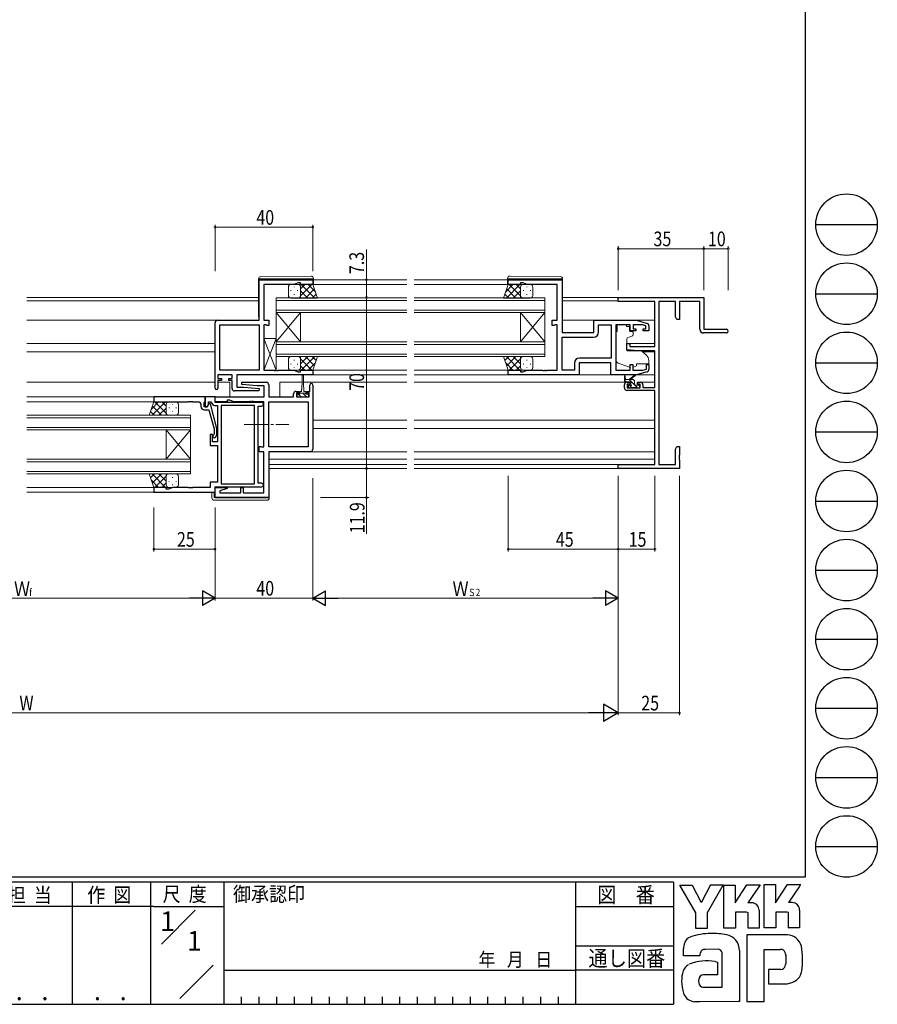
# Model space of a CAD drawing. Extents: x 0 to 1133, y 0 to 806.
# Drawn here: x 783 to 1133, y 0 to 403 of the extents above; entities that cross this region are included whole.
import ezdxf
from ezdxf.enums import TextEntityAlignment as Align

# ---------------------------------------------------------------- set-up
doc = ezdxf.new("R2010")
doc.units = 0
doc.linetypes.add('YCENTER_1', pattern=[13, 10, -1, 1, -1])
doc.layers.add('USER1', color=3, linetype='CONTINUOUS')
doc.layers.add('YKK_ZWAK', color=7, linetype='CONTINUOUS')
for name, color, linetype, lineweight in [('YKK_11', 7, 'CONTINUOUS', 30), ('YKK_12', 2, 'CONTINUOUS', 13), ('YKK_13', 4, 'CONTINUOUS', 13), ('YKK_D', 6, 'CONTINUOUS', 13)]:
    doc.layers.add(name, color=color, linetype=linetype, lineweight=lineweight)
doc.styles.get("Standard").update_dxf_attribs({"font": 'ROMANS.SHX', "bigfont": 'EXTFONT.SHX'})
doc.styles.add('YKK_OSSTYLE1', font='romans.shx', dxfattribs={"width": 0.9, "bigfont": 'EXTFONT.SHX'})

# ---------------------------------------------------------------- blocks, each defined once
blk = doc.blocks.new('A201')
at = {"layer": 'YKK_ZWAK', "color": 254, "linetype": 'Continuous'}
for p, q in [((571, 410), (571, 35)), ((571, 35), (21, 35)), ((544, 34), (21, 34)), ((437, 34), (437, 9)), ((452, 34), (452, 9)), ((524, 34), (524, 9)), ((544, 34), (544, 9)), ((548.59, 27.71), (545.31, 33.35)), ((545.31, 33.35), (547.82, 33.35)), ((547.82, 33.35), (549.62, 29.99)), ((551.6, 33.43), (549.77, 29.88)), ((554.19, 33.43), (550.95, 27.7)), ((551.6, 33.43), (554.19, 33.43)), ((554.33, 24.55), (554.33, 33.41)), ((554.33, 33.41), (556.63, 33.41)), ((556.63, 29.77), (559.04, 33.45)), ((556.63, 33.41), (556.63, 29.77)), ((559.04, 33.45), (561.77, 33.45)), ((561.77, 33.45), (559.24, 29.78)), ((562.55, 24.63), (562.55, 33.49)), ((562.55, 33.49), (564.89, 33.49)), ((564.89, 29.78), (567.34, 33.49)), ((564.89, 33.49), (564.89, 29.78)), ((567.34, 33.49), (570.04, 33.49)), ((569.77, 33.02), (567.54, 29.84)), ((570.04, 33.49), (569.77, 33.02)), ((549.62, 29.99), (549.77, 29.88)), ((559.99, 29.78), (559.24, 29.78)), ((561.53, 28.24), (561.53, 24.61)), ((568.29, 29.84), (567.54, 29.84)), ((569.83, 28.24), (569.83, 24.65)), ((548.59, 24.53), (548.59, 27.71)), ((550.95, 27.7), (550.95, 24.53)), ((558.98, 27.87), (556.7, 27.87)), ((556.7, 27.87), (556.7, 24.55)), ((559.29, 27.75), (558.98, 27.87)), ((559.29, 24.61), (559.29, 27.75)), ((567.26, 27.89), (564.99, 27.89)), ((564.99, 27.89), (564.99, 24.63)), ((567.57, 27.77), (567.26, 27.89)), ((567.57, 24.65), (567.57, 27.77)), ((550.95, 24.53), (548.59, 24.53)), ((556.7, 24.55), (554.33, 24.55)), ((561.53, 24.61), (559.29, 24.61)), ((564.99, 24.63), (562.55, 24.63)), ((567.57, 24.68), (567.61, 24.65)), ((569.83, 24.65), (567.57, 24.65)), ((559.02, 23.22), (559.02, 9.57)), ((567.3, 23.22), (559.02, 23.22)), ((524, 21), (544, 21)), ((546.08, 18.95), (546.08, 20.33)), ((553.25, 20.28), (550.61, 20.23)), ((562.61, 9.57), (562.61, 20.24)), ((562.61, 20.24), (565.93, 20.24)), ((549.41, 18.95), (546.08, 18.95)), ((554.02, 12.52), (554.02, 19.47)), ((557.51, 20.01), (557.51, 9.59)), ((566.98, 19.17), (566.99, 17.29)), ((552.55, 17.73), (553.05, 17.62)), ((553.05, 17.62), (553.05, 15.05)), ((566.01, 16.15), (563.48, 16.15)), ((563.48, 16.15), (563.48, 13.2)), ((452, 16), (524, 16)), ((553.05, 15.05), (550.2, 15.05)), ((550, 12.52), (554.02, 12.52)), ((553.71, 12.52), (553.96, 12.52)), ((554.02, 12.52), (554.02, 12.52)), ((563.48, 13.2), (567.28, 13.2)), ((567.28, 13.2), (568.06, 13.37)), ((21, 9), (544, 9)), ((549.41, 9.53), (548.34, 9.53)), ((557.28, 9.55), (549.41, 9.53)), ((557.51, 9.59), (557.28, 9.55)), ((559.02, 9.57), (562.05, 9.57)), ((562.05, 9.57), (562.61, 9.57))]:
    blk.add_line(p, q, dxfattribs=at)
at = {"layer": 'YKK_ZWAK', "color": 8, "linetype": 'Continuous'}
for p, q in [((573.13, 168.56), (585.73, 168.56)), ((573.13, 154.42), (585.73, 154.42)), ((573.13, 140.28), (585.73, 140.28)), ((573.13, 126.14), (585.73, 126.14)), ((573.13, 112), (585.73, 112)), ((573.13, 97.86), (585.73, 97.86)), ((573.13, 83.72), (585.73, 83.72)), ((573.13, 69.58), (585.73, 69.58)), ((573.13, 55.44), (585.73, 55.44)), ((573.13, 41.3), (585.73, 41.3))]:
    blk.add_line(p, q, dxfattribs=at)
at = {"layer": 'YKK_ZWAK', "color": 131, "linetype": 'Continuous'}
for p, q in [((421, 34), (421, 9)), ((437.7, 29), (389, 29)), ((437.7, 29), (452, 29)), ((439.26, 21.33), (446.19, 28.25)), ((524, 29), (544, 29)), ((443.05, 10.18), (449.85, 16.98)), ((544, 16), (524, 16)), ((455.6, 10.5), (455.6, 9)), ((459.2, 10.5), (459.2, 9)), ((462.8, 10.5), (462.8, 9)), ((466.4, 10.5), (466.4, 9)), ((470, 10.5), (470, 9)), ((473.6, 10.5), (473.6, 9)), ((477.2, 10.5), (477.2, 9)), ((480.8, 10.5), (480.8, 9)), ((484.4, 10.5), (484.4, 9)), ((488, 10.5), (488, 9)), ((491.6, 10.5), (491.6, 9)), ((495.2, 10.5), (495.2, 9)), ((498.8, 10.5), (498.8, 9)), ((502.4, 10.5), (502.4, 9)), ((506, 10.5), (506, 9)), ((509.6, 10.5), (509.6, 9)), ((513.2, 10.5), (513.2, 9)), ((516.8, 10.5), (516.8, 9)), ((520.4, 10.5), (520.4, 9))]:
    blk.add_line(p, q, dxfattribs=at)
at = {"layer": 'YKK_ZWAK', "color": 8, "linetype": 'Continuous'}
for centre in [(579.43, 168.56), (579.43, 154.42), (579.43, 140.28), (579.43, 126.14), (579.43, 112), (579.43, 97.86), (579.43, 83.72), (579.43, 69.58), (579.43, 55.44), (579.43, 41.3)]:
    blk.add_circle(centre, 6.3, dxfattribs=at)
at = {"layer": 'YKK_ZWAK', "color": 254, "linetype": 'Continuous'}
for centre, radius, start, end in [((559.99, 28.24), 1.54, 0.0017, 89.996), ((568.29, 28.29), 1.54, 0.0017, 89.996), ((548, 21.1), 1.75, 109.0213, 161.5126), ((551.66, 10.86), 12.63, 89.8916, 109.3085), ((552.03, 8.67), 14.82, 78.7801, 91.4694), ((554.38, 20.07), 3.18, 40.6642, 80.3169), ((567.19, 20.11), 3.1, 14.4457, 87.0875), ((549.69, 20.31), 3.6, 158.4108, 179.7178), ((550.51, 19.02), 1.21, 85.5055, 126.7804), ((552.9, 19.18), 1.16, 14.7552, 72.4499), ((554.22, 20.08), 3.29, 358.7806, 38.7656), ((566.05, 19.37), 0.878, 16.4312, 96.9166), ((555.55, 18.15), 14.9, 350.9903, 10.6762), ((550.91, 18.99), 1.51, 138.4638, 181.7136), ((564.38, 18.85), 2.62, 4.9342, 17.0355), ((548.59, 14.77), 2.79, 121.8271, 169.0847), ((550.8, 8.39), 9.51, 79.381, 112.0583), ((566.01, 17.08), 0.933, 269.9547, 342.9014), ((564.36, 17.54), 2.64, 343.6902, 354.7536), ((553.61, 13.72), 7.92, 168.7637, 199.8008), ((550.21, 14.01), 1.03, 90.3395, 178.0364), ((567.24, 16.32), 3.07, 285.4429, 349.9045), ((550.84, 13.77), 1.69, 171.082, 216.7192), ((550.18, 13.6), 1.09, 230.9728, 260.7549), ((548.6, 12.25), 2.73, 207.3144, 263.5946)]:
    blk.add_arc(centre, radius, start, end, dxfattribs=at)
at = {"layer": 'YKK_ZWAK', "color": 131, "linetype": 'Continuous', "style": 'YKK_OSSTYLE1', "width": 0.9}
for s, height, p in [('担  当', 3, (407.82, 29.87)), ('作  図', 3, (424.09, 29.88)), ('尺  度', 3, (439.51, 30.04)), ('御承認印', 3, (453.91, 30.05)), ('図\u3000番', 3.2, (528.43, 29.81)), ('通し図番', 3.2, (526.63, 16.8)), ('年   月   日', 2.828, (504.13, 16.74)), (' ． ．', 3.5, (408.18, 9.75)), (' ． ．', 3.5, (424.18, 9.75))]:
    blk.add_text(s, height=height, dxfattribs=at).set_placement(p)

msp = doc.modelspace()

# ---------------------------------------------------------------- linework, layer by layer
at = {"layer": 'YKK_11', "color": 0, "linetype": 'ByBlock', "lineweight": -2, "ltscale": 0.5}
for p, q in [((880.46, 296.58), (902.46, 296.58)), ((880.46, 279.98), (880.46, 296.58)), ((894.73, 294.65), (882.46, 294.65)), ((882.46, 294.65), (882.46, 279.98)), ((896.46, 295.28), (894.73, 294.65)), ((897.46, 295.28), (896.46, 295.28)), ((897.46, 294.58), (897.46, 295.28)), ((902.46, 294.58), (897.46, 294.58)), ((902.46, 296.58), (902.46, 294.58)), ((982.46, 296.58), (1004.46, 296.58)), ((982.46, 294.58), (982.46, 296.58)), ((987.46, 294.58), (982.46, 294.58)), ((988.46, 295.28), (987.46, 295.28)), ((987.46, 295.28), (987.46, 294.58)), ((990.2, 294.65), (988.46, 295.28)), ((1002.46, 294.65), (990.2, 294.65)), ((1002.46, 279.98), (1002.46, 294.65)), ((1004.46, 296.58), (1004.46, 274.98)), ((862.46, 252.18), (862.46, 278.98)), ((863.46, 279.98), (880.46, 279.98)), ((882.46, 279.98), (884.46, 279.98)), ((884.46, 279.98), (884.46, 277.88)), ((1000.46, 279.98), (1002.46, 279.98)), ((1000.46, 277.88), (1000.46, 279.98)), ((1017.46, 279.98), (1034.96, 279.98)), ((1017.46, 274.98), (1017.46, 279.98)), ((1034.96, 279.98), (1039.25, 278.7)), ((864.39, 259.51), (864.39, 278.05)), ((864.39, 278.05), (880.46, 278.05)), ((880.46, 278.05), (880.46, 259.51)), ((880.46, 278.05), (880.46, 259.51)), ((882.46, 278.05), (882.46, 259.51)), ((883.34, 278.05), (882.46, 278.05)), ((883.5, 277.97), (883.34, 278.05)), ((883.66, 277.88), (883.5, 277.97)), ((884.46, 277.88), (883.66, 277.88)), ((1001.26, 277.88), (1000.46, 277.88)), ((1001.43, 277.97), (1001.26, 277.88)), ((1001.59, 278.05), (1001.43, 277.97)), ((1002.46, 278.05), (1001.59, 278.05)), ((1002.46, 259.51), (1002.46, 278.05)), ((1004.46, 274.98), (1017.46, 274.98)), ((1019.39, 278.05), (1024.53, 278.05)), ((1019.39, 275.05), (1019.39, 278.05)), ((1024.53, 278.05), (1024.53, 264.51)), ((1024.53, 278.05), (1024.53, 264.51)), ((1026.46, 278.05), (1026.46, 259.51)), ((1032.36, 278.05), (1026.46, 278.05)), ((1032.36, 275.68), (1032.36, 278.05)), ((1034.66, 275.68), (1032.36, 275.68)), ((1037.57, 278.05), (1033.56, 278.05)), ((1033.56, 278.05), (1033.56, 276.48)), ((1033.56, 276.48), (1034.66, 276.48)), ((1034.66, 276.48), (1034.66, 275.68)), ((1038.76, 277.7), (1037.57, 278.05)), ((1037.66, 276.48), (1038.76, 276.48)), ((1037.66, 275.68), (1037.66, 276.48)), ((1039.96, 275.68), (1037.66, 275.68)), ((1038.76, 276.48), (1038.76, 277.7)), ((1039.96, 277.74), (1039.96, 275.68)), ((1004.46, 259.51), (1004.46, 273.05)), ((1004.46, 273.05), (1017.39, 273.05)), ((1009.53, 262.51), (1009.53, 259.51)), ((1024.46, 262.58), (1011.46, 262.58)), ((1011.46, 262.58), (1011.46, 257.58)), ((1024.53, 264.51), (1011.53, 264.51)), ((1024.46, 257.58), (1024.46, 262.58)), ((880.46, 259.51), (864.39, 259.51)), ((882.46, 259.51), (886.51, 259.51)), ((886.51, 259.51), (886.69, 259.39)), ((886.69, 259.39), (887.24, 259.39)), ((887.24, 259.39), (887.42, 259.51)), ((887.42, 259.51), (887.51, 259.51)), ((887.51, 259.51), (887.69, 259.39)), ((887.69, 259.39), (888.24, 259.39)), ((888.24, 259.39), (888.42, 259.51)), ((888.42, 259.51), (894.73, 259.51)), ((894.73, 259.51), (896.46, 258.88)), ((896.46, 258.88), (897.46, 258.88)), ((897.46, 259.58), (902.46, 259.58)), ((897.46, 258.88), (897.46, 259.58)), ((902.46, 259.58), (902.46, 257.58)), ((982.46, 257.58), (982.46, 259.58)), ((982.46, 259.58), (987.46, 259.58)), ((987.46, 259.58), (987.46, 258.88)), ((987.46, 258.88), (988.46, 258.88)), ((988.46, 258.88), (990.2, 259.51)), ((990.2, 259.51), (996.51, 259.51)), ((996.51, 259.51), (996.69, 259.39)), ((996.69, 259.39), (997.24, 259.39)), ((997.24, 259.39), (997.42, 259.51)), ((997.42, 259.51), (997.51, 259.51)), ((997.51, 259.51), (997.69, 259.39)), ((997.69, 259.39), (998.24, 259.39)), ((998.24, 259.39), (998.42, 259.51)), ((998.42, 259.51), (1002.46, 259.51)), ((1009.53, 259.51), (1004.46, 259.51)), ((1026.46, 259.51), (1032.36, 259.51)), ((1032.36, 261.88), (1033.36, 261.88)), ((1032.36, 259.51), (1032.36, 261.88)), ((1033.36, 261.88), (1033.36, 259.51)), ((1033.36, 259.51), (1037.57, 259.51)), ((1039.25, 258.87), (1034.96, 257.58)), ((1037.57, 259.51), (1038.96, 259.93)), ((1038.96, 261.88), (1039.96, 261.88)), ((1038.96, 259.93), (1038.96, 261.88)), ((1039.96, 261.88), (1039.96, 259.83)), ((863.66, 257.58), (863.66, 256.08)), ((869.46, 257.58), (863.66, 257.58)), ((863.66, 256.08), (865.06, 256.08)), ((865.06, 255.28), (863.66, 255.28)), ((863.66, 255.28), (863.66, 252.18)), ((865.06, 256.08), (865.06, 255.28)), ((868.06, 255.28), (868.06, 256.08)), ((868.06, 256.08), (869.46, 256.08)), ((869.46, 255.28), (868.06, 255.28)), ((869.46, 256.08), (869.46, 257.58)), ((869.46, 252.08), (869.46, 255.28)), ((902.46, 257.58), (871.39, 257.58)), ((871.39, 257.58), (871.39, 252.58)), ((873.44, 253.63), (873.49, 254.58)), ((873.49, 254.58), (883.46, 254.58)), ((1011.46, 257.58), (982.46, 257.58)), ((1034.96, 257.58), (1024.46, 257.58)), ((880.44, 251.08), (870.46, 251.08)), ((871.39, 252.58), (874.27, 252.58)), ((879.66, 253.08), (873.44, 253.63)), ((874.27, 252.58), (880.48, 252.04)), ((882.53, 253.08), (879.66, 253.08)), ((880.48, 252.04), (880.44, 251.08)), ((882.53, 248.58), (882.53, 253.08)), ((884.46, 253.58), (884.46, 248.58)), ((894.56, 248.58), (894.56, 249.88)), ((895.56, 250.88), (896.86, 250.88)), ((895.76, 250.08), (895.76, 248.58)), ((896.86, 250.08), (895.76, 250.08)), ((896.86, 250.88), (896.86, 250.08)), ((899.86, 250.88), (901.26, 250.88)), ((899.86, 250.08), (899.86, 250.88)), ((900.96, 250.08), (899.86, 250.08)), ((900.96, 248.58), (900.96, 250.08)), ((901.26, 250.88), (901.26, 253.48)), ((902.46, 253.48), (902.46, 227.18)), ((858.46, 248.58), (837.46, 248.58)), ((837.46, 248.58), (837.46, 246.58)), ((837.46, 246.58), (851.51, 246.58)), ((851.51, 246.58), (851.69, 246.7)), ((851.69, 246.7), (852.24, 246.7)), ((852.24, 246.7), (852.42, 246.58)), ((852.42, 246.58), (852.51, 246.58)), ((852.51, 246.58), (852.69, 246.7)), ((852.69, 246.7), (853.24, 246.7)), ((853.24, 246.7), (853.42, 246.58)), ((853.42, 246.58), (855.66, 246.58)), ((857.96, 246.38), (858.16, 246.58)), ((857.96, 244.58), (857.96, 246.38)), ((858.16, 246.58), (858.46, 246.88)), ((858.46, 248.58), (858.46, 244.58)), ((862.46, 248.58), (858.46, 248.58)), ((858.46, 246.88), (858.46, 248.58)), ((859.76, 246.65), (860.76, 246.65)), ((859.76, 245.45), (859.76, 246.65)), ((860.76, 246.65), (861.38, 245.58)), ((862.46, 248.58), (882.53, 248.58)), ((862.46, 246.38), (862.46, 248.58)), ((862.46, 246.58), (862.46, 248.58)), ((867.46, 246.58), (862.46, 246.58)), ((881.51, 246.38), (862.46, 246.38)), ((867.46, 247.28), (867.46, 246.58)), ((868.46, 247.28), (867.46, 247.28)), ((870.2, 246.65), (868.46, 247.28)), ((876.51, 246.65), (870.2, 246.65)), ((876.69, 246.77), (876.51, 246.65)), ((877.24, 246.77), (876.69, 246.77)), ((877.42, 246.65), (877.24, 246.77)), ((877.51, 246.65), (877.42, 246.65)), ((877.69, 246.77), (877.51, 246.65)), ((878.24, 246.77), (877.69, 246.77)), ((878.42, 246.65), (878.24, 246.77)), ((882.46, 246.65), (878.42, 246.65)), ((882.46, 228.11), (882.46, 246.65)), ((884.46, 248.58), (894.56, 248.58)), ((884.46, 228.11), (884.46, 246.65)), ((884.46, 246.65), (900.53, 246.65)), ((895.76, 248.58), (900.96, 248.58)), ((900.53, 246.65), (900.53, 228.11)), ((900.53, 246.65), (900.53, 228.11)), ((856.66, 245.58), (856.66, 244.78)), ((859.26, 244.58), (857.96, 244.58)), ((858.16, 243.28), (859.98, 243.28)), ((858.46, 244.58), (859.26, 244.58)), ((859.96, 245.78), (859.26, 244.58)), ((859.26, 244.58), (859.76, 245.45)), ((860.56, 245.78), (859.96, 245.78)), ((859.98, 243.28), (862.06, 235.52)), ((863.26, 235.68), (860.56, 245.78)), ((862.25, 245.08), (863.46, 245.08)), ((863.46, 245.08), (863.46, 230.18)), ((864.96, 245.08), (864.96, 213.08)), ((878.56, 245.08), (864.96, 245.08)), ((878.56, 213.08), (878.56, 245.08)), ((878.56, 213.08), (878.56, 245.08)), ((880.06, 213.28), (880.06, 244.88)), ((880.06, 244.88), (881.51, 244.88)), ((862.06, 235.52), (862.06, 233.33)), ((863.26, 232.84), (863.26, 235.68)), ((860.46, 233.18), (860.46, 228.68)), ((861.46, 233.18), (860.46, 233.18)), ((861.46, 230.18), (861.46, 233.18)), ((863.46, 230.18), (861.46, 230.18)), ((862.06, 233.33), (861.64, 232.91)), ((862.49, 232.06), (863.26, 232.84)), ((860.46, 228.68), (863.46, 228.68)), ((863.46, 228.68), (863.46, 213.71)), ((880.46, 226.18), (880.46, 228.28)), ((880.46, 228.28), (881.26, 228.28)), ((882.46, 226.18), (880.46, 226.18)), ((881.26, 228.28), (881.43, 228.2)), ((881.43, 228.2), (881.59, 228.11)), ((881.59, 228.11), (882.46, 228.11)), ((882.46, 209.31), (882.46, 226.18)), ((900.53, 228.11), (884.46, 228.11)), ((884.46, 226.18), (884.46, 207.38)), ((901.46, 226.18), (884.46, 226.18)), ((860.53, 213.71), (860.53, 211.51)), ((863.46, 213.71), (860.53, 213.71)), ((842.46, 211.58), (837.46, 211.58)), ((837.46, 211.58), (837.46, 209.58)), ((837.46, 209.58), (862.46, 209.58)), ((842.46, 210.88), (842.46, 211.58)), ((843.46, 210.88), (842.46, 210.88)), ((845.2, 211.51), (843.46, 210.88)), ((851.51, 211.51), (845.2, 211.51)), ((851.69, 211.39), (851.51, 211.51)), ((852.24, 211.39), (851.69, 211.39)), ((852.42, 211.51), (852.24, 211.39)), ((852.51, 211.51), (852.42, 211.51)), ((852.69, 211.39), (852.51, 211.51)), ((853.24, 211.39), (852.69, 211.39)), ((853.42, 211.51), (853.24, 211.39)), ((860.53, 211.51), (853.42, 211.51)), ((862.46, 211.78), (881.51, 211.78)), ((862.46, 209.58), (862.46, 211.78)), ((862.46, 207.38), (862.46, 211.58)), ((862.46, 211.58), (867.42, 211.58)), ((867.49, 211.06), (864.39, 210.23)), ((864.39, 210.23), (864.39, 209.31)), ((864.96, 213.08), (878.56, 213.08)), ((867.42, 211.58), (867.49, 211.06)), ((872.96, 211.58), (873.96, 211.58)), ((872.96, 209.31), (872.96, 211.58)), ((873.96, 211.58), (873.96, 209.31)), ((881.51, 213.28), (880.06, 213.28)), ((884.46, 207.38), (862.46, 207.38)), ((864.39, 209.31), (872.96, 209.31)), ((873.96, 209.31), (882.46, 209.31))]:
    msp.add_line(p, q, dxfattribs=at)
at = {"layer": 'YKK_11', "color": 0, "linetype": 'ByBlock', "lineweight": -2}
for p, q in [((1027.46, 289.28), (1062.46, 289.28)), ((1027.46, 287.65), (1027.46, 289.28)), ((1042.46, 287.65), (1027.46, 287.65)), ((1042.46, 269.18), (1042.46, 287.65)), ((1044.09, 287.65), (1044.09, 220.91)), ((1050.83, 287.65), (1044.09, 287.65)), ((1050.83, 281.37), (1050.83, 287.65)), ((1060.83, 287.65), (1052.46, 287.65)), ((1052.46, 287.65), (1052.46, 280.28)), ((1060.83, 276.28), (1060.83, 287.65)), ((1062.46, 289.28), (1062.46, 276.28)), ((1051.46, 280.28), (1050.83, 281.37)), ((1052.46, 280.28), (1051.46, 280.28)), ((1071.71, 274.78), (1062.33, 274.78)), ((1062.46, 276.28), (1071.71, 276.28)), ((1030.96, 270.48), (1032.16, 270.48)), ((1030.96, 267.88), (1030.96, 270.48)), ((1032.16, 270.48), (1032.16, 269.18)), ((1035.46, 267.48), (1030.96, 267.88)), ((1032.16, 269.18), (1042.46, 269.18)), ((1042.46, 267.48), (1035.46, 267.48)), ((1042.46, 252.48), (1042.46, 267.48)), ((1030.96, 254.58), (1032.26, 254.58)), ((1032.26, 254.58), (1032.26, 253.78)), ((1035.26, 254.58), (1036.56, 254.58)), ((1035.26, 253.78), (1035.26, 254.58)), ((1029.96, 252.28), (1029.96, 253.58)), ((1042.46, 251.28), (1030.96, 251.28)), ((1031.16, 253.78), (1031.16, 252.28)), ((1032.26, 253.78), (1031.16, 253.78)), ((1031.16, 252.28), (1036.36, 252.28)), ((1036.36, 253.78), (1035.26, 253.78)), ((1036.36, 252.28), (1036.36, 253.78)), ((1037.56, 253.58), (1037.56, 252.48)), ((1037.56, 252.48), (1042.46, 252.48)), ((1042.46, 220.91), (1042.46, 251.28)), ((1050.83, 227.19), (1051.46, 228.28)), ((1050.83, 220.91), (1050.83, 227.19)), ((1051.46, 228.28), (1052.46, 228.28)), ((1052.46, 228.28), (1052.46, 224.74)), ((1052.46, 224.74), (1052.34, 224.56)), ((1052.34, 224.56), (1052.34, 224.01)), ((1052.34, 224.01), (1052.46, 223.83)), ((1052.46, 223.74), (1052.34, 223.56)), ((1052.34, 223.56), (1052.34, 223.01)), ((1052.34, 223.01), (1052.46, 222.83)), ((1052.46, 223.83), (1052.46, 223.74)), ((1052.46, 222.83), (1052.46, 219.28)), ((1027.46, 219.28), (1027.46, 220.91)), ((1027.46, 220.91), (1042.46, 220.91)), ((1052.46, 219.28), (1027.46, 219.28)), ((1044.09, 220.91), (1050.83, 220.91))]:
    msp.add_line(p, q, dxfattribs=at)
at = {"layer": 'YKK_11', "color": 0, "linetype": 'ByBlock', "lineweight": -2, "ltscale": 0.5}
for centre, radius, start, end in [((863.46, 278.98), 1, 90, 180), ((1038.96, 277.74), 1, 360, 73.3007), ((1017.39, 275.05), 2, 270, 360), ((1011.53, 262.51), 2, 90, 180), ((1038.96, 259.83), 1, 286.6993, 0), ((883.46, 253.58), 1, 0, 90), ((901.86, 253.48), 0.6, 360, 180), ((863.06, 252.18), 0.6, 180, 0), ((870.46, 252.08), 1, 180, 270), ((895.56, 249.88), 1, 90, 180), ((855.66, 245.58), 1, 0, 90), ((881.51, 245.63), 0.75, 270, 90), ((858.16, 244.78), 1.5, 180, 270), ((862.25, 246.08), 1, 210, 270), ((862.06, 232.48), 0.6, 135, 315), ((901.46, 227.18), 1, 270, 360), ((881.51, 212.53), 0.75, 270, 90)]:
    msp.add_arc(centre, radius, start, end, dxfattribs=at)
at = {"layer": 'YKK_11', "color": 0, "linetype": 'ByBlock', "lineweight": -2}
for centre, radius, start, end in [((1062.33, 276.28), 1.5, 180, 270), ((1071.71, 275.53), 0.75, 270, 90), ((1030.96, 253.58), 1, 90, 180), ((1036.56, 253.58), 1, 0, 90), ((1030.96, 252.28), 1, 180, 270)]:
    msp.add_arc(centre, radius, start, end, dxfattribs=at)
at = {"layer": 'YKK_12'}
for p, q in [((940.96, 294.58), (901.96, 294.58)), ((940.96, 296.58), (902.76, 296.58)), ((982.16, 296.58), (943.96, 296.58)), ((982.96, 294.58), (943.96, 294.58)), ((880.26, 289.28), (785.46, 289.28)), ((880.26, 287.88), (785.46, 287.88)), ((1027.76, 289.28), (1004.66, 289.28)), ((1027.46, 287.88), (1004.66, 287.88)), ((863.46, 279.98), (785.46, 279.98)), ((1017.96, 279.98), (1004.46, 279.98)), ((1042.46, 279.98), (1034.89, 279.98)), ((862.46, 270.48), (785.46, 270.48)), ((1042.46, 270.48), (1030.96, 270.48)), ((862.46, 267.08), (785.46, 267.08)), ((1042.46, 267.08), (1037.34, 267.08)), ((940.96, 259.58), (902.46, 259.58)), ((982.96, 259.58), (943.96, 259.58)), ((862.46, 254.58), (785.46, 254.58)), ((868.46, 254.58), (863.66, 254.58)), ((868.46, 254.58), (868.46, 248.58)), ((898.11, 254.58), (888.96, 254.58)), ((888.96, 254.58), (888.96, 248.58)), ((940.96, 254.58), (898.61, 254.58)), ((940.96, 257.58), (901.96, 257.58)), ((982.96, 257.58), (943.96, 257.58)), ((1030.96, 254.58), (943.96, 254.58)), ((1024.96, 257.58), (1010.96, 257.58)), ((1034.89, 257.58), (1042.46, 257.58)), ((1042.46, 254.58), (1036.56, 254.58)), ((837.76, 248.58), (785.46, 248.58)), ((837.96, 246.58), (785.46, 246.58)), ((940.96, 239.08), (902.46, 239.08)), ((1042.46, 239.08), (943.96, 239.08)), ((940.96, 235.68), (902.46, 235.68)), ((1042.46, 235.68), (943.96, 235.68)), ((901.46, 226.18), (940.96, 226.18)), ((943.96, 226.18), (1042.46, 226.18)), ((940.96, 223.18), (884.66, 223.18)), ((1042.46, 223.18), (943.96, 223.18)), ((940.96, 220.91), (884.66, 220.91)), ((940.96, 219.28), (884.66, 219.28)), ((1027.76, 220.91), (943.96, 220.91)), ((1027.76, 219.28), (943.96, 219.28)), ((837.96, 211.58), (785.46, 211.58)), ((837.76, 209.58), (785.46, 209.58))]:
    msp.add_line(p, q, dxfattribs=at)
at = {"layer": 'YKK_12', "ltscale": 1.5}
for p, q in [((940.96, 289.09), (887.46, 289.09)), ((887.46, 289.09), (887.46, 283.09)), ((887.46, 288.09), (940.96, 288.09)), ((943.96, 289.09), (997.46, 289.09)), ((997.46, 288.09), (943.96, 288.09)), ((997.46, 289.09), (997.46, 283.09)), ((940.96, 284.09), (887.46, 284.09)), ((887.46, 283.09), (940.96, 283.09)), ((887.46, 283.09), (897.46, 271.09)), ((887.46, 271.09), (897.46, 283.09)), ((887.46, 271.09), (887.46, 283.09)), ((897.46, 271.09), (897.46, 283.09)), ((943.96, 284.09), (997.46, 284.09)), ((997.46, 283.09), (943.96, 283.09)), ((997.46, 283.09), (987.46, 271.09)), ((997.46, 271.09), (987.46, 283.09)), ((987.46, 271.09), (987.46, 283.09)), ((997.46, 271.09), (997.46, 283.09)), ((940.96, 271.09), (887.46, 271.09)), ((887.46, 271.09), (887.46, 265.09)), ((887.46, 270.09), (940.96, 270.09)), ((943.96, 271.09), (997.46, 271.09)), ((997.46, 270.09), (943.96, 270.09)), ((997.46, 271.09), (997.46, 265.09)), ((940.96, 266.09), (887.46, 266.09)), ((943.96, 266.09), (997.46, 266.09)), ((887.46, 265.09), (940.96, 265.09)), ((997.46, 265.09), (943.96, 265.09)), ((785.46, 241.09), (852.46, 241.09)), ((852.46, 240.09), (785.46, 240.09)), ((852.46, 241.09), (852.46, 235.09)), ((785.46, 236.09), (852.46, 236.09)), ((852.46, 235.09), (785.46, 235.09)), ((842.46, 223.09), (842.46, 235.09)), ((852.46, 235.09), (842.46, 223.09)), ((852.46, 223.09), (842.46, 235.09)), ((852.46, 223.09), (852.46, 235.09)), ((785.46, 223.09), (852.46, 223.09)), ((852.46, 222.09), (785.46, 222.09)), ((852.46, 223.09), (852.46, 217.09)), ((785.46, 218.09), (852.46, 218.09)), ((852.46, 217.09), (785.46, 217.09))]:
    msp.add_line(p, q, dxfattribs=at)
at = {"layer": 'YKK_13'}
for p, q in [((880.26, 296.89), (880.26, 296.88)), ((880.26, 296.88), (880.26, 296.58)), ((880.26, 296.88), (880.76, 296.88)), ((880.26, 281.58), (880.26, 296.58)), ((880.76, 296.88), (902.26, 296.88)), ((901.76, 298.07), (881.26, 297.89)), ((902.26, 296.88), (902.76, 296.88)), ((902.76, 296.88), (902.76, 297.07)), ((902.76, 296.58), (902.76, 296.88)), ((902.76, 296.58), (902.76, 294.58)), ((982.16, 296.88), (982.16, 297.07)), ((982.16, 296.58), (982.16, 296.88)), ((982.67, 296.88), (982.16, 296.88)), ((982.16, 296.58), (982.16, 294.58)), ((1004.17, 296.88), (982.67, 296.88)), ((983.17, 298.07), (1003.67, 297.89)), ((1004.66, 296.88), (1004.17, 296.88)), ((1004.66, 296.89), (1004.66, 296.88)), ((1004.66, 296.88), (1004.66, 296.58)), ((1004.66, 281.58), (1004.66, 296.58)), ((1026.46, 263.83), (1026.46, 275.38)), ((1027.06, 275.38), (1026.46, 275.38)), ((1027.06, 278.05), (1027.06, 277.38)), ((1030.86, 278.05), (1027.06, 278.05)), ((1027.06, 276.38), (1027.06, 277.38)), ((1027.06, 275.38), (1027.06, 276.38)), ((1030.86, 278.05), (1030.86, 277.38)), ((1030.86, 277.38), (1032.03, 277.38)), ((1032.03, 276.38), (1032.03, 277.38)), ((1032.03, 276.38), (1032.03, 275.68)), ((1032.33, 275.38), (1033.26, 275.38)), ((1033.56, 275.08), (1033.56, 274.03)), ((882.46, 259.51), (882.46, 272.51)), ((887.46, 272.51), (882.46, 259.51)), ((887.46, 259.51), (882.46, 272.51)), ((882.46, 272.51), (887.46, 272.51)), ((887.46, 272.51), (887.46, 259.51)), ((1030.96, 272.39), (1030.96, 267.78)), ((1033.24, 273.56), (1031.23, 272.84)), ((1031.18, 267.48), (1036.57, 267.43)), ((1037.2, 267.2), (1038.89, 265.78)), ((1032.09, 260.74), (1027.45, 262.42)), ((1039.96, 262.18), (1034.96, 262.18)), ((1034.96, 262.18), (1034.96, 261.88)), ((1039.96, 263.48), (1039.96, 262.18)), ((887.46, 259.51), (882.46, 259.51)), ((1033.66, 260.78), (1034.96, 261.39)), ((1034.96, 261.88), (1034.96, 261.39)), ((898.11, 254.38), (897.86, 250.88)), ((898.11, 254.38), (898.11, 257.33)), ((898.61, 257.33), (898.61, 254.38)), ((898.61, 254.38), (898.86, 250.88)), ((1029.96, 255.08), (1029.96, 257.08)), ((1033.16, 255.78), (1029.96, 255.78)), ((1030.63, 254.78), (1029.96, 255.45)), ((1030.26, 256.91), (1030.46, 255.78)), ((1032.26, 254.78), (1030.26, 254.78)), ((1031.86, 255.78), (1034.08, 257.47)), ((1035.38, 252.28), (1031.88, 255.78)), ((1032.46, 255.78), (1034.28, 257.18)), ((1032.56, 253.84), (1032.56, 254.48)), ((1034.16, 253.68), (1034.16, 254.78)), ((897.11, 250.48), (897.11, 249.68)), ((897.11, 250.18), (899.61, 250.18)), ((897.86, 250.88), (897.51, 250.88)), ((898.36, 250.1), (898.28, 250.18)), ((899.88, 248.58), (898.36, 250.1)), ((899.21, 250.88), (898.86, 250.88)), ((899.61, 249.68), (899.61, 250.48)), ((1032.05, 252.37), (1031.55, 252.87)), ((1031.76, 253.38), (1032.1, 253.38)), ((1033.04, 252.38), (1032.03, 253.38)), ((1032.86, 252.28), (1032.26, 252.28)), ((1035.16, 252.48), (1033.06, 252.48)), ((1034.46, 253.38), (1035.86, 253.38)), ((1035.86, 252.28), (1035.36, 252.28)), ((1036.16, 253.08), (1036.16, 252.58)), ((896.06, 249.68), (897.11, 249.68)), ((896.06, 248.58), (896.06, 249.68)), ((900.66, 248.58), (896.06, 248.58)), ((897.64, 248.58), (896.54, 249.68)), ((899.61, 249.68), (900.66, 249.68)), ((900.66, 249.68), (900.66, 248.58)), ((884.46, 225.88), (884.66, 225.88)), ((884.66, 225.88), (884.66, 207.58)), ((861.16, 207.28), (861.16, 209.58)), ((862.16, 209.58), (862.16, 207.58)), ((883.66, 206.28), (862.16, 206.28)), ((862.46, 207.28), (884.16, 207.28)), ((884.16, 207.28), (884.66, 207.28)), ((884.66, 207.58), (884.66, 207.28))]:
    msp.add_line(p, q, dxfattribs=at)
at = {"layer": 'YKK_13', "ltscale": 1.5}
for p, q in [((893.46, 294.58), (896.46, 294.58)), ((902.46, 294.58), (896.46, 294.58)), ((897.46, 292.79), (899.26, 294.58)), ((897.46, 289.96), (902.08, 294.58)), ((897.73, 294.58), (903.23, 289.08)), ((900.56, 294.58), (903.52, 291.62)), ((904.43, 289.08), (902.46, 294.58)), ((980.5, 289.08), (982.46, 294.58)), ((984.37, 294.58), (981.41, 291.62)), ((987.2, 294.58), (981.7, 289.08)), ((982.46, 294.58), (988.46, 294.58)), ((987.46, 289.96), (982.84, 294.58)), ((987.46, 292.79), (985.67, 294.58)), ((991.46, 294.58), (988.46, 294.58)), ((892.46, 290.08), (892.46, 293.58)), ((893.41, 292.25), (893.41, 292.05)), ((894.83, 293.66), (894.83, 293.46)), ((894.83, 290.63), (894.83, 290.43)), ((896.24, 292.25), (896.24, 292.05)), ((897.46, 293.58), (897.46, 289.98)), ((897.46, 293.18), (897.46, 289.08)), ((897.46, 292.02), (900.4, 289.08)), ((899.41, 289.08), (903.11, 292.78)), ((902.24, 289.08), (903.85, 290.69)), ((982.69, 289.08), (981.08, 290.69)), ((985.52, 289.08), (981.82, 292.78)), ((987.46, 292.02), (984.52, 289.08)), ((987.46, 293.58), (987.46, 289.98)), ((987.46, 293.18), (987.46, 289.08)), ((988.69, 292.25), (988.69, 292.05)), ((990.1, 293.66), (990.1, 293.46)), ((990.1, 290.63), (990.1, 290.43)), ((991.52, 292.25), (991.52, 292.05)), ((992.46, 290.08), (992.46, 293.58)), ((896.46, 289.08), (893.46, 289.08)), ((896.24, 289.08), (904.43, 289.08)), ((897.46, 289.19), (897.58, 289.08)), ((988.69, 289.08), (980.5, 289.08)), ((987.46, 289.19), (987.35, 289.08)), ((988.46, 289.08), (991.46, 289.08)), ((892.46, 264.08), (892.46, 260.58)), ((893.41, 261.92), (893.41, 262.12)), ((896.46, 265.08), (893.46, 265.08)), ((894.83, 263.53), (894.83, 263.73)), ((896.24, 265.08), (904.43, 265.08)), ((896.24, 261.92), (896.24, 262.12)), ((897.46, 260.98), (897.46, 265.08)), ((897.46, 262.14), (900.4, 265.08)), ((897.46, 264.97), (897.58, 265.08)), ((897.46, 264.2), (902.08, 259.58)), ((897.46, 260.58), (897.46, 264.18)), ((897.73, 259.58), (903.23, 265.08)), ((899.41, 265.08), (903.11, 261.39)), ((900.56, 259.58), (903.52, 262.54)), ((902.24, 265.08), (903.85, 263.47)), ((904.43, 265.08), (902.46, 259.58)), ((988.69, 265.08), (980.5, 265.08)), ((980.5, 265.08), (982.46, 259.58)), ((982.69, 265.08), (981.08, 263.47)), ((984.37, 259.58), (981.41, 262.54)), ((987.2, 259.58), (981.7, 265.08)), ((985.52, 265.08), (981.82, 261.39)), ((987.46, 264.2), (982.84, 259.58)), ((987.46, 262.14), (984.52, 265.08)), ((987.46, 264.97), (987.35, 265.08)), ((987.46, 260.98), (987.46, 265.08)), ((987.46, 260.58), (987.46, 264.18)), ((988.46, 265.08), (991.46, 265.08)), ((988.69, 261.92), (988.69, 262.12)), ((990.1, 263.53), (990.1, 263.73)), ((991.52, 261.92), (991.52, 262.12)), ((992.46, 264.08), (992.46, 260.58)), ((893.46, 259.58), (896.46, 259.58)), ((894.83, 260.5), (894.83, 260.7)), ((902.46, 259.58), (896.46, 259.58)), ((897.46, 261.38), (899.26, 259.58)), ((982.46, 259.58), (988.46, 259.58)), ((987.46, 261.38), (985.67, 259.58)), ((991.46, 259.58), (988.46, 259.58)), ((990.1, 260.5), (990.1, 260.7)), ((835.5, 241.08), (837.46, 246.58)), ((839.37, 246.58), (836.41, 243.62)), ((842.2, 246.58), (836.7, 241.08)), ((837.46, 246.58), (843.46, 246.58)), ((842.46, 241.96), (837.84, 246.58)), ((842.46, 244.79), (840.67, 246.58)), ((846.46, 246.58), (843.46, 246.58)), ((837.69, 241.08), (836.08, 242.69)), ((840.52, 241.08), (836.82, 244.78)), ((842.46, 244.02), (839.52, 241.08)), ((842.46, 245.58), (842.46, 241.98)), ((842.46, 245.18), (842.46, 241.08)), ((843.69, 244.25), (843.69, 244.05)), ((845.1, 245.66), (845.1, 245.46)), ((845.1, 242.63), (845.1, 242.43)), ((846.52, 244.25), (846.52, 244.05)), ((847.46, 242.08), (847.46, 245.58)), ((843.69, 241.08), (835.5, 241.08)), ((842.46, 241.19), (842.35, 241.08)), ((843.46, 241.08), (846.46, 241.08)), ((835.5, 217.08), (837.46, 211.58)), ((843.69, 217.08), (835.5, 217.08)), ((837.69, 217.08), (836.08, 215.47)), ((839.37, 211.58), (836.41, 214.54)), ((842.2, 211.58), (836.7, 217.08)), ((840.52, 217.08), (836.82, 213.39)), ((842.46, 216.2), (837.84, 211.58)), ((842.46, 214.14), (839.52, 217.08)), ((842.46, 216.97), (842.35, 217.08)), ((842.46, 212.98), (842.46, 217.08)), ((842.46, 212.58), (842.46, 216.18)), ((843.46, 217.08), (846.46, 217.08)), ((843.69, 213.92), (843.69, 214.12)), ((845.1, 215.53), (845.1, 215.73)), ((846.52, 213.92), (846.52, 214.12)), ((847.46, 216.08), (847.46, 212.58)), ((837.46, 211.58), (843.46, 211.58)), ((842.46, 213.38), (840.67, 211.58)), ((846.46, 211.58), (843.46, 211.58)), ((845.1, 212.5), (845.1, 212.7))]:
    msp.add_line(p, q, dxfattribs=at)
at = {"layer": 'YKK_13', "linetype": 'YCENTER_1'}
msp.add_line((874.36, 237.38), (892.67, 237.38), dxfattribs=at)
at = {"layer": 'YKK_13'}
for centre, radius, start, end in [((881.26, 296.89), 1, 90.5, 180), ((901.76, 297.07), 1, 0, 90.5), ((983.16, 297.07), 1, 89.5, 180), ((1003.66, 296.89), 1, 0, 89.5), ((880.76, 281.58), 0.5, 180, 233.1302), ((1004.16, 281.58), 0.5, 306.8698, 0), ((1032.33, 275.68), 0.3, 180, 270), ((1033.26, 275.08), 0.3, 0, 90), ((1031.46, 272.39), 0.5, 110, 180), ((1033.06, 274.03), 0.5, 290, 0), ((1031.26, 267.78), 0.3, 180, 269.5), ((1036.56, 266.43), 1, 50, 89.5), ((1027.96, 263.83), 1.5, 180, 250.1467), ((1036.96, 263.48), 3, 0, 50), ((1032.43, 261.68), 1, 250.1467, 266.1132), ((1033.24, 261.68), 1, 277.4069, 295), ((898.36, 257.33), 0.25, 0, 180), ((1030.16, 257.08), 0.2, 300, 180), ((1030.26, 255.08), 0.3, 180, 270), ((1032.26, 254.48), 0.3, 0, 90), ((1033.16, 254.78), 1, 0, 90), ((1034.26, 257.38), 0.2, 275.5829, 155.5829), ((897.51, 250.48), 0.4, 90, 180), ((899.21, 250.48), 0.4, 0, 90), ((1031.76, 253.08), 0.3, 90, 225), ((1032.26, 252.58), 0.3, 225, 270), ((1032.1, 253.08), 0.3, 33.0557, 90), ((1032.56, 253.38), 0.25, 213.0557, 56.9443), ((1032.86, 253.84), 0.3, 180, 236.9443), ((1032.86, 252.48), 0.2, 270, 0), ((1034.46, 253.68), 0.3, 180, 270), ((1035.36, 252.48), 0.2, 180, 270), ((1035.86, 253.08), 0.3, 0, 90), ((1035.86, 252.58), 0.3, 270, 0), ((862.16, 207.28), 1, 180, 270), ((862.46, 207.58), 0.3, 180, 270), ((883.66, 207.28), 1, 270, 0)]:
    msp.add_arc(centre, radius, start, end, dxfattribs=at)
at = {"layer": 'YKK_13', "ltscale": 1.5}
for centre, start, end in [((893.46, 293.58), 90, 180), ((896.46, 293.58), 360, 90), ((896.46, 293.58), 360, 90), ((988.46, 293.58), 90, 180), ((988.46, 293.58), 90, 180), ((991.46, 293.58), 0, 90), ((893.46, 290.08), 180, 270), ((896.46, 290.08), 270, 360), ((896.46, 290.08), 270, 360), ((988.46, 290.08), 180, 270), ((988.46, 290.08), 180, 270), ((991.46, 290.08), 270, 0), ((893.46, 264.08), 90, 180), ((896.46, 264.08), 0, 90), ((896.46, 264.08), 0, 90), ((988.46, 264.08), 90, 180), ((988.46, 264.08), 90, 180), ((991.46, 264.08), 360, 90), ((893.46, 260.58), 180, 270), ((896.46, 260.58), 270, 0), ((896.46, 260.58), 270, 0), ((988.46, 260.58), 180, 270), ((988.46, 260.58), 180, 270), ((991.46, 260.58), 270, 360), ((843.46, 245.58), 90, 180), ((843.46, 245.58), 90, 180), ((846.46, 245.58), 0, 90), ((843.46, 242.08), 180, 270), ((843.46, 242.08), 180, 270), ((846.46, 242.08), 270, 0), ((843.46, 216.08), 90, 180), ((843.46, 216.08), 90, 180), ((846.46, 216.08), 360, 90), ((843.46, 212.58), 180, 270), ((843.46, 212.58), 180, 270), ((846.46, 212.58), 270, 360)]:
    msp.add_arc(centre, 1, start, end, dxfattribs=at)
at = {"layer": 'YKK_D', "ltscale": 1.5}
for p, q in [((862.46, 300.07), (862.46, 319.07)), ((902.46, 300.07), (902.46, 319.07)), ((902.46, 318.07), (862.46, 318.07)), ((924.43, 296.58), (924.43, 308.88)), ((905.66, 296.58), (925.43, 296.58)), ((924.43, 289.28), (924.43, 296.58)), ((924.43, 289.28), (924.43, 219.28)), ((905.66, 219.28), (925.43, 219.28)), ((905.66, 219.28), (925.43, 219.28)), ((924.43, 219.28), (924.43, 207.38)), ((902.46, 215.28), (902.46, 165.28)), ((982.46, 216.28), (982.46, 185.28)), ((1027.46, 216.28), (1027.46, 185.28)), ((1027.46, 216.28), (1027.46, 185.28)), ((1027.46, 215.28), (1027.46, 165.28)), ((1042.46, 216.28), (1042.46, 185.28)), ((905.66, 207.38), (925.43, 207.38)), ((924.43, 207.38), (924.43, 192.58)), ((837.46, 203.28), (837.46, 185.28)), ((862.46, 203.28), (862.46, 165.28)), ((862.46, 203.28), (862.46, 165.28)), ((862.46, 203.28), (862.46, 185.28)), ((902.46, 203.28), (902.46, 165.28)), ((837.46, 186.28), (862.46, 186.28)), ((1027.46, 186.28), (982.46, 186.28)), ((1042.46, 186.28), (1027.46, 186.28)), ((711.46, 166.28), (856.46, 166.28)), ((902.46, 166.28), (862.46, 166.28)), ((1021.46, 166.28), (908.46, 166.28))]:
    msp.add_line(p, q, dxfattribs=at)
at = {"layer": 'YKK_D'}
for p, q in [((1027.46, 292.28), (1027.46, 310.28)), ((1027.46, 309.28), (1062.46, 309.28)), ((1062.46, 292.28), (1062.46, 310.28)), ((1062.46, 292.28), (1062.46, 310.28)), ((1062.46, 292.28), (1062.46, 310.28)), ((1062.46, 309.28), (1072.46, 309.28)), ((1062.46, 309.28), (1072.46, 309.28)), ((1072.46, 292.28), (1072.46, 310.28)), ((1072.46, 292.28), (1072.46, 310.28)), ((1027.46, 216.28), (1027.46, 118.28)), ((1027.46, 216.28), (1027.46, 118.28)), ((1052.46, 216.28), (1052.46, 118.28)), ((547.46, 119.28), (1020.46, 119.28)), ((1027.46, 119.28), (1052.46, 119.28))]:
    msp.add_line(p, q, dxfattribs=at)
at = {"layer": 'YKK_D', "lineweight": -2}
for p, q in [((857.27, 169.28), (857.27, 163.28)), ((862.46, 166.28), (857.27, 169.28)), ((902.46, 166.28), (907.66, 169.28)), ((907.66, 163.28), (907.66, 169.28)), ((1022.27, 169.28), (1022.27, 163.28)), ((1027.46, 166.28), (1022.27, 169.28)), ((862.46, 166.28), (852.07, 166.28)), ((862.46, 166.28), (857.27, 163.28)), ((902.46, 166.28), (912.86, 166.28)), ((902.46, 166.28), (907.66, 163.28)), ((1027.46, 166.28), (1017.07, 166.28)), ((1027.46, 166.28), (1022.27, 163.28)), ((1021.4, 122.78), (1021.4, 115.78)), ((1027.46, 119.28), (1021.4, 122.78)), ((1027.46, 119.28), (1015.34, 119.28)), ((1027.46, 119.28), (1021.4, 115.78))]:
    msp.add_line(p, q, dxfattribs=at)
at = {"layer": 'YKK_D', "linetype": 'ByBlock', "const_width": 0.85}
for points in [[(862.57, 318.07, 1), (862.36, 318.07, 1)], [(902.36, 318.07, 1), (902.57, 318.07, 1)], [(1027.57, 309.28, 1), (1027.36, 309.28, 1)], [(1062.57, 309.28, 1), (1062.36, 309.28, 1)], [(1062.57, 309.28, 1), (1062.36, 309.28, 1)], [(1062.36, 309.28, 1), (1062.57, 309.28, 1)], [(1072.36, 309.28, 1), (1072.57, 309.28, 1)], [(1072.36, 309.28, 1), (1072.57, 309.28, 1)], [(924.43, 296.48, 1), (924.43, 296.69, 1)], [(924.43, 289.18, 1), (924.43, 289.39, 1)], [(924.43, 289.39, 1), (924.43, 289.18, 1)], [(924.43, 219.18, 1), (924.43, 219.39, 1)], [(924.43, 219.39, 1), (924.43, 219.18, 1)], [(924.43, 207.49, 1), (924.43, 207.28, 1)], [(837.57, 186.28, 1), (837.36, 186.28, 1)], [(862.36, 186.28, 1), (862.57, 186.28, 1)], [(982.57, 186.28, 1), (982.36, 186.28, 1)], [(1027.36, 186.28, 1), (1027.57, 186.28, 1)], [(1027.57, 186.28, 1), (1027.36, 186.28, 1)], [(1042.36, 186.28, 1), (1042.57, 186.28, 1)], [(1052.36, 119.28, 1), (1052.57, 119.28, 1)]]:
    msp.add_lwpolyline(points, format="xyb", close=True, dxfattribs=at)

# ---------------------------------------------------------------- block references
at = {"layer": 'YKK_ZWAK', "xscale": 1.9999999992, "yscale": 1.9999999992, "zscale": 1.9999999992}
msp.add_blockref('A201', (-38, -18), dxfattribs=at)

# ---------------------------------------------------------------- texts
at = {"layer": 'USER1', "color": 3}
msp.add_text('1', height=8, dxfattribs=at).set_placement((840, 30))
msp.add_text('1', height=8, dxfattribs=at).set_placement((854, 26), align=Align.MIDDLE_CENTER)
at = {"layer": 'YKK_D', "width": 0.8}
for s, height, p in [('40', 6, (879.37, 319.07)), ('35', 6, (1041.89, 310.28)), ('10', 6, (1064.16, 310.28)), ('10', 6, (1064.16, 310.28)), ('25', 6, (846.88, 187.28)), ('45', 6, (1001.93, 187.28)), ('15', 6, (1031.72, 187.28)), ('40', 6, (879.37, 167.28)), ('Ｗ', 6, (780.21, 167.08)), ('f', 3, (786.44, 167.08)), ('Ｗ', 6, (959.65, 167.08)), ('Ｓ2', 3, (965.89, 167.08)), ('W', 6, (782.43, 120.28)), ('25', 6, (1036.88, 120.28))]:
    msp.add_text(s, height=height, dxfattribs=at).set_placement(p)
for s, p in [('7.3', (923.43, 298.89)), ('70', (923.43, 251.09)), ('11.9', (923.63, 192.77))]:
    msp.add_text(s, height=6, rotation=90, dxfattribs=at).set_placement(p)

doc.saveas('drawing.dxf')
